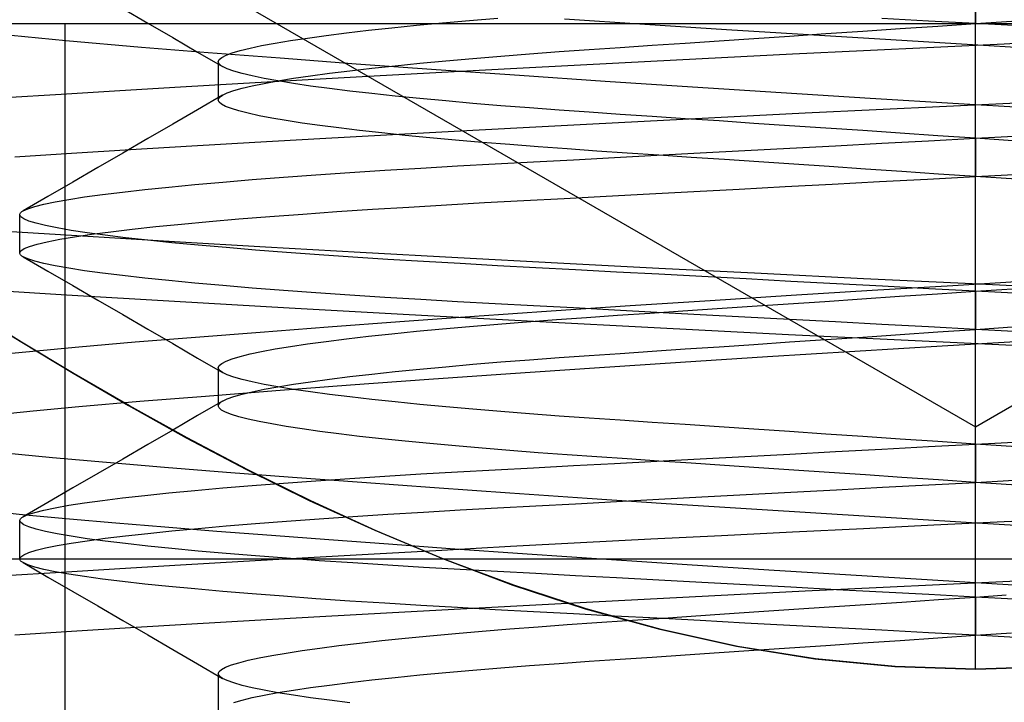
# Model space of a CAD drawing. Units: millimetres. Extents: x -24.2 to 24.1, y -23.3 to 26.4.
# Drawn here: x -7.8 to -5.2, y 4.2 to 6 of the extents above; entities that cross this region are included whole.
import ezdxf

# ---------------------------------------------------------------- set-up
doc = ezdxf.new("R2010")
doc.units = ezdxf.units.MM
doc.layers.add('MAIN-2', color=7, linetype='Continuous')

msp = doc.modelspace()

# ---------------------------------------------------------------- linework, layer by layer
at = {"layer": 'MAIN-2'}
for p, q in [((-5.2862, 4.6066), (-5.2862, 8.6066)), ((-5.2862, 4.6066), (-5.2862, 8.6066)), ((-5.2862, 4.3179), (-5.2862, 8.6066)), ((-5.2862, 4.3179), (-5.2862, 8.6066)), ((-7.2862, 6.1066), (-5.2862, 4.9519)), ((-5.2862, 4.9519), (-5.2862, 6.1066)), ((-5.2862, 4.9519), (-5.2862, 6.1066)), ((-5.2862, 4.9519), (-3.2862, 6.1066)), ((-5.2862, 6.0066), (-5.2862, 6.1066)), ((-5.2862, 6.1066), (-5.2862, 6.0066)), ((-7.5166, 6.0456), (-7.4513, 6.0077)), ((-8.5362, 6.0066), (-2.0362, 6.0066)), ((-7.6674, 2.3566), (-7.6674, 6.0066)), ((-7.6674, 2.3566), (-7.6674, 6.0066)), ((-7.6674, 2.3566), (-7.6674, 6.0066)), ((-7.6674, 2.3566), (-7.6674, 6.0066)), ((-7.6674, 3.3566), (-7.6674, 6.0066)), ((-7.6674, 2.3566), (-7.6674, 6.0066)), ((-7.4513, 6.0077), (-7.386, 5.9699)), ((-6.8127, 5.9955), (-6.748, 6.002)), ((-6.748, 6.002), (-6.6801, 6.0084)), ((-6.6801, 6.0084), (-6.6093, 6.0147)), ((-6.6093, 6.0147), (-6.5358, 6.0208)), ((-6.1507, 6.0045), (-6.3607, 6.0185)), ((-5.9374, 5.9906), (-6.1507, 6.0045)), ((-5.4086, 6.0132), (-5.5306, 6.0197)), ((-5.2862, 6.0066), (-5.4086, 6.0132)), ((-5.3848, 6), (-5.2862, 6.0066)), ((-5.2862, 6.0066), (-5.1635, 6.0149)), ((-5.075, 5.9954), (-5.2862, 6.0066)), ((-7.6657, 5.9613), (-7.847, 5.9789)), ((-7.0334, 5.9688), (-6.9844, 5.9755)), ((-6.9844, 5.9755), (-6.9311, 5.9822)), ((-6.9311, 5.9822), (-6.8738, 5.9889)), ((-6.8738, 5.9889), (-6.8127, 5.9955)), ((-5.7225, 5.9769), (-5.9374, 5.9906)), ((-5.7722, 5.9739), (-5.6771, 5.9803)), ((-5.5074, 5.9637), (-5.7225, 5.9769)), ((-5.6771, 5.9803), (-5.5807, 5.9868)), ((-5.5807, 5.9868), (-5.4831, 5.9934)), ((-5.4831, 5.9934), (-5.3848, 6)), ((-7.4678, 5.9444), (-7.6657, 5.9613)), ((-7.386, 5.9699), (-7.3207, 5.9319)), ((-7.1533, 5.949), (-7.118, 5.9555)), ((-7.118, 5.9555), (-7.078, 5.9622)), ((-7.078, 5.9622), (-7.0334, 5.9688)), ((-6.2156, 5.9441), (-6.132, 5.9497)), ((-6.132, 5.9497), (-6.0457, 5.9555)), ((-6.0457, 5.9555), (-5.9568, 5.9615)), ((-5.9568, 5.9615), (-5.8655, 5.9676)), ((-5.8655, 5.9676), (-5.7722, 5.9739)), ((-5.2936, 5.9508), (-5.5074, 5.9637)), ((-5.3946, 5.9452), (-5.2109, 5.954)), ((-5.0801, 5.938), (-5.2936, 5.9508)), ((-5.2109, 5.954), (-5.0264, 5.9628)), ((-7.2928, 5.9303), (-7.4678, 5.9444)), ((-7.3207, 5.9319), (-7.2554, 5.894)), ((-7.105, 5.9157), (-7.2928, 5.9303)), ((-7.2463, 5.9238), (-7.2303, 5.9299)), ((-7.2303, 5.9299), (-7.2094, 5.9361)), ((-7.2094, 5.9361), (-7.1837, 5.9425)), ((-7.1837, 5.9425), (-7.1533, 5.949)), ((-6.5276, 5.9215), (-6.4522, 5.9274)), ((-6.4522, 5.9274), (-6.375, 5.9331)), ((-6.375, 5.9331), (-6.2962, 5.9386)), ((-6.2962, 5.9386), (-6.2156, 5.9441)), ((-5.9504, 5.918), (-5.7648, 5.9273)), ((-5.7648, 5.9273), (-5.5793, 5.9364)), ((-5.5793, 5.9364), (-5.3946, 5.9452)), ((-7.2666, 5.9066), (-7.2644, 5.9122)), ((-7.2663, 5.9046), (-7.2666, 5.9066)), ((-7.2666, 5.9066), (-7.2666, 5.8066)), ((-7.2653, 5.9025), (-7.2663, 5.9046)), ((-7.2638, 5.9005), (-7.2653, 5.9025)), ((-7.2644, 5.9122), (-7.2577, 5.9179)), ((-7.2616, 5.8983), (-7.2638, 5.9005)), ((-7.2588, 5.8962), (-7.2616, 5.8983)), ((-7.2577, 5.9179), (-7.2463, 5.9238)), ((-6.9058, 5.9008), (-7.105, 5.9157)), ((-6.6966, 5.8856), (-6.9058, 5.9008)), ((-6.8038, 5.8964), (-6.7391, 5.9029)), ((-6.7391, 5.9029), (-6.6714, 5.9092)), ((-6.6714, 5.9092), (-6.6007, 5.9154)), ((-6.6007, 5.9154), (-6.5276, 5.9215)), ((-6.5019, 5.8894), (-6.3196, 5.899)), ((-6.3196, 5.899), (-6.1356, 5.9086)), ((-6.1356, 5.9086), (-5.9504, 5.918)), ((-7.2554, 5.894), (-7.2588, 5.8962)), ((-7.2431, 5.8881), (-7.2554, 5.894)), ((-7.2261, 5.8821), (-7.2431, 5.8881)), ((-7.2044, 5.8758), (-7.2261, 5.8821)), ((-7.1779, 5.8695), (-7.2044, 5.8758)), ((-7.0253, 5.87), (-6.9759, 5.8766)), ((-6.9759, 5.8766), (-6.9224, 5.8833)), ((-6.9224, 5.8833), (-6.8649, 5.8899)), ((-6.8649, 5.8899), (-6.8038, 5.8964)), ((-6.8587, 5.87), (-6.6818, 5.8797)), ((-6.479, 5.8704), (-6.6966, 5.8856)), ((-6.6818, 5.8797), (-6.5019, 5.8894)), ((-7.3654, 5.841), (-7.201, 5.8506)), ((-7.201, 5.8506), (-7.0319, 5.8602)), ((-7.1467, 5.863), (-7.1779, 5.8695)), ((-7.1779, 5.8438), (-7.1467, 5.8502)), ((-7.1108, 5.8565), (-7.1467, 5.863)), ((-7.1467, 5.8502), (-7.1108, 5.8568)), ((-7.1108, 5.8568), (-7.0703, 5.8634)), ((-7.0703, 5.8499), (-7.1108, 5.8565)), ((-7.0703, 5.8634), (-7.0253, 5.87)), ((-7.0253, 5.8433), (-7.0703, 5.8499)), ((-7.0319, 5.8602), (-6.8587, 5.87)), ((-6.2547, 5.8551), (-6.479, 5.8704)), ((-6.0258, 5.84), (-6.2547, 5.8551)), ((-7.8251, 5.8129), (-7.6778, 5.8221)), ((-7.6778, 5.8221), (-7.5244, 5.8315)), ((-7.5244, 5.8315), (-7.3654, 5.841)), ((-7.2554, 5.8193), (-7.2431, 5.8252)), ((-7.2431, 5.8252), (-7.2261, 5.8312)), ((-7.2261, 5.8312), (-7.2044, 5.8374)), ((-7.2044, 5.8374), (-7.1779, 5.8438)), ((-6.9759, 5.8366), (-7.0253, 5.8433)), ((-6.9224, 5.83), (-6.9759, 5.8366)), ((-6.8649, 5.8234), (-6.9224, 5.83)), ((-6.8038, 5.8169), (-6.8649, 5.8234)), ((-5.7942, 5.8252), (-6.0258, 5.84)), ((-5.5618, 5.8107), (-5.7942, 5.8252)), ((-7.2554, 5.8193), (-7.3207, 5.7813)), ((-7.2666, 5.8066), (-7.2663, 5.8087)), ((-7.2645, 5.8013), (-7.2666, 5.8066)), ((-7.2663, 5.8087), (-7.2653, 5.8107)), ((-7.2653, 5.8107), (-7.2638, 5.8128)), ((-7.2582, 5.7958), (-7.2645, 5.8013)), ((-7.2638, 5.8128), (-7.2616, 5.8149)), ((-7.2616, 5.8149), (-7.2588, 5.8171)), ((-7.2588, 5.8171), (-7.2554, 5.8193)), ((-7.2475, 5.79), (-7.2582, 5.7958)), ((-6.7391, 5.8104), (-6.8038, 5.8169)), ((-6.6714, 5.8041), (-6.7391, 5.8104)), ((-6.6007, 5.7979), (-6.6714, 5.8041)), ((-6.5276, 5.7918), (-6.6007, 5.7979)), ((-5.3305, 5.7968), (-5.5618, 5.8107)), ((-5.3614, 5.7906), (-5.1777, 5.7993)), ((-5.1, 5.783), (-5.3305, 5.7968)), ((-7.3207, 5.7813), (-7.386, 5.7434)), ((-7.2325, 5.7842), (-7.2475, 5.79)), ((-7.2129, 5.7781), (-7.2325, 5.7842)), ((-7.1888, 5.772), (-7.2129, 5.7781)), ((-7.1601, 5.7657), (-7.1888, 5.772)), ((-6.4522, 5.7859), (-6.5276, 5.7918)), ((-6.375, 5.7802), (-6.4522, 5.7859)), ((-6.2962, 5.7747), (-6.375, 5.7802)), ((-6.2156, 5.7692), (-6.2962, 5.7747)), ((-5.917, 5.7634), (-5.7313, 5.7727)), ((-5.7313, 5.7727), (-5.5459, 5.7817)), ((-5.5459, 5.7817), (-5.3614, 5.7906)), ((-7.127, 5.7594), (-7.1601, 5.7657)), ((-7.0894, 5.7529), (-7.127, 5.7594)), ((-7.0474, 5.7465), (-7.0894, 5.7529)), ((-7.0012, 5.74), (-7.0474, 5.7465)), ((-6.4692, 5.7349), (-6.2865, 5.7445)), ((-6.2865, 5.7445), (-6.1022, 5.754)), ((-6.132, 5.7636), (-6.2156, 5.7692)), ((-6.0457, 5.7578), (-6.132, 5.7636)), ((-6.1022, 5.754), (-5.917, 5.7634)), ((-5.9568, 5.7518), (-6.0457, 5.7578)), ((-5.8655, 5.7456), (-5.9568, 5.7518)), ((-5.7722, 5.7394), (-5.8655, 5.7456)), ((-7.386, 5.7434), (-7.4513, 5.7056)), ((-6.951, 5.7335), (-7.0012, 5.74)), ((-6.8969, 5.727), (-6.951, 5.7335)), ((-6.8391, 5.7206), (-6.8969, 5.727)), ((-6.7778, 5.7142), (-6.8391, 5.7206)), ((-6.827, 5.7155), (-6.6495, 5.7252)), ((-6.6495, 5.7252), (-6.4692, 5.7349)), ((-5.6771, 5.733), (-5.7722, 5.7394)), ((-5.5807, 5.7265), (-5.6771, 5.733)), ((-5.4831, 5.7199), (-5.5807, 5.7265)), ((-5.3848, 5.7133), (-5.4831, 5.7199)), ((-7.4513, 5.7056), (-7.5166, 5.6677)), ((-7.3361, 5.6864), (-7.1708, 5.6961)), ((-7.1708, 5.6961), (-7.001, 5.7057)), ((-7.001, 5.7057), (-6.827, 5.7155)), ((-6.7134, 5.708), (-6.7778, 5.7142)), ((-6.6461, 5.7018), (-6.7134, 5.708)), ((-6.5762, 5.6958), (-6.6461, 5.7018)), ((-6.5039, 5.6899), (-6.5762, 5.6958)), ((-5.6518, 5.6871), (-5.5306, 5.6936)), ((-5.5306, 5.6936), (-5.4086, 5.7001)), ((-5.4086, 5.7001), (-5.2862, 5.7066)), ((-5.2862, 5.7066), (-5.3848, 5.7133)), ((-5.2862, 5.7066), (-5.1313, 5.7149)), ((-5.1189, 5.6954), (-5.2862, 5.7066)), ((-5.2862, 5.6066), (-5.2862, 5.7066)), ((-5.2862, 5.7066), (-5.2862, 5.6066)), ((-7.799, 5.6583), (-7.6506, 5.6675)), ((-7.6506, 5.6675), (-7.4961, 5.6769)), ((-7.5166, 5.6677), (-7.5818, 5.6299)), ((-7.4961, 5.6769), (-7.3361, 5.6864)), ((-6.4297, 5.6842), (-6.5039, 5.6899)), ((-6.3537, 5.6787), (-6.4297, 5.6842)), ((-6.2764, 5.6733), (-6.3537, 5.6787)), ((-6.1969, 5.668), (-6.2764, 5.6733)), ((-6.1147, 5.6624), (-6.1969, 5.668)), ((-6.1193, 5.6622), (-6.0058, 5.6683)), ((-6.0058, 5.6683), (-5.8897, 5.6745)), ((-5.8897, 5.6745), (-5.7716, 5.6808)), ((-5.7716, 5.6808), (-5.6518, 5.6871)), ((-6.5426, 5.6396), (-6.442, 5.645)), ((-6.442, 5.645), (-6.3377, 5.6506)), ((-6.3377, 5.6506), (-6.2301, 5.6563)), ((-6.2301, 5.6563), (-6.1193, 5.6622)), ((-6.0298, 5.6567), (-6.1147, 5.6624)), ((-5.9425, 5.6508), (-6.0298, 5.6567)), ((-5.853, 5.6448), (-5.9425, 5.6508)), ((-5.7615, 5.6386), (-5.853, 5.6448)), ((-7.5818, 5.6299), (-7.6471, 5.5921)), ((-7.0112, 5.6109), (-6.9227, 5.617)), ((-6.9227, 5.617), (-6.8312, 5.6229)), ((-6.8312, 5.6229), (-6.7371, 5.6287)), ((-6.7371, 5.6287), (-6.6408, 5.6342)), ((-6.6408, 5.6342), (-6.5426, 5.6396)), ((-5.6685, 5.6324), (-5.7615, 5.6386)), ((-5.5741, 5.626), (-5.6685, 5.6324)), ((-5.4787, 5.6196), (-5.5741, 5.626)), ((-5.3826, 5.6131), (-5.4787, 5.6196)), ((-7.6471, 5.5921), (-7.7123, 5.5543)), ((-7.3279, 5.5855), (-7.255, 5.592)), ((-7.255, 5.592), (-7.1777, 5.5984)), ((-7.1777, 5.5984), (-7.0963, 5.6047)), ((-7.0963, 5.6047), (-7.0112, 5.6109)), ((-5.6609, 5.5867), (-5.5367, 5.5933)), ((-5.5367, 5.5933), (-5.4117, 5.5999)), ((-5.4117, 5.5999), (-5.2862, 5.6066)), ((-5.2862, 5.6066), (-5.3826, 5.6131)), ((-5.2862, 5.6066), (-5.1471, 5.6141)), ((-5.1453, 5.5972), (-5.2862, 5.6066)), ((-7.5696, 5.5594), (-7.5171, 5.5659)), ((-7.5171, 5.5659), (-7.4592, 5.5725)), ((-7.4592, 5.5725), (-7.396, 5.579)), ((-7.396, 5.579), (-7.3279, 5.5855)), ((-6.139, 5.5612), (-6.023, 5.5673)), ((-6.023, 5.5673), (-5.9044, 5.5737)), ((-5.9044, 5.5737), (-5.7836, 5.5801)), ((-5.7836, 5.5801), (-5.6609, 5.5867)), ((-7.7123, 5.5543), (-7.7775, 5.5165)), ((-7.723, 5.5341), (-7.6933, 5.5403)), ((-7.6933, 5.5403), (-7.6578, 5.5466)), ((-7.6578, 5.5466), (-7.6166, 5.553)), ((-7.6166, 5.553), (-7.5696, 5.5594)), ((-6.67, 5.5326), (-6.5699, 5.5382)), ((-6.5699, 5.5382), (-6.4676, 5.5436)), ((-6.4676, 5.5436), (-6.3616, 5.5493)), ((-6.3616, 5.5493), (-6.252, 5.5551)), ((-6.252, 5.5551), (-6.139, 5.5612)), ((-7.784, 5.5115), (-7.7823, 5.5131)), ((-7.7823, 5.5131), (-7.7802, 5.5148)), ((-7.7802, 5.5148), (-7.7775, 5.5165)), ((-7.7775, 5.5165), (-7.765, 5.5222)), ((-7.765, 5.5222), (-7.7468, 5.5281)), ((-7.7468, 5.5281), (-7.723, 5.5341)), ((-7.0459, 5.5084), (-6.9564, 5.5147)), ((-6.9564, 5.5147), (-6.8637, 5.5208)), ((-6.8637, 5.5208), (-6.7681, 5.5268)), ((-6.7681, 5.5268), (-6.67, 5.5326)), ((-7.7862, 5.5066), (-7.7859, 5.5082)), ((-7.7836, 5.5013), (-7.7862, 5.5066)), ((-7.7862, 5.4066), (-7.7862, 5.5066)), ((-7.7859, 5.5082), (-7.7852, 5.5099)), ((-7.7852, 5.5099), (-7.784, 5.5115)), ((-7.7756, 5.4958), (-7.7836, 5.5013)), ((-7.7622, 5.49), (-7.7756, 5.4958)), ((-7.7431, 5.4842), (-7.7622, 5.49)), ((-7.3627, 5.4822), (-7.2904, 5.4889)), ((-7.2904, 5.4889), (-7.2132, 5.4955)), ((-7.2132, 5.4955), (-7.1316, 5.502)), ((-7.1316, 5.502), (-7.0459, 5.5084)), ((-7.6078, 5.4494), (-7.8224, 5.4627)), ((-7.7184, 5.4781), (-7.7431, 5.4842)), ((-7.688, 5.472), (-7.7184, 5.4781)), ((-7.6518, 5.4657), (-7.688, 5.472)), ((-7.61, 5.4594), (-7.6518, 5.4657)), ((-7.5986, 5.4555), (-7.5481, 5.4622)), ((-7.5481, 5.4622), (-7.4919, 5.4688)), ((-7.4919, 5.4688), (-7.43, 5.4755)), ((-7.43, 5.4755), (-7.3627, 5.4822)), ((-7.7404, 5.4299), (-7.714, 5.4361)), ((-7.714, 5.4361), (-7.6816, 5.4425)), ((-7.6816, 5.4425), (-7.6431, 5.449)), ((-7.6431, 5.449), (-7.5986, 5.4555)), ((-7.5625, 5.4529), (-7.61, 5.4594)), ((-7.3809, 5.4357), (-7.6078, 5.4494)), ((-7.5095, 5.4465), (-7.5625, 5.4529)), ((-7.4512, 5.44), (-7.5095, 5.4465)), ((-7.3878, 5.4335), (-7.4512, 5.44)), ((-7.1429, 5.4219), (-7.3809, 5.4357)), ((-7.7862, 5.4066), (-7.7834, 5.4122)), ((-7.7834, 5.4122), (-7.7749, 5.4179)), ((-7.7749, 5.4179), (-7.7606, 5.4238)), ((-7.7606, 5.4238), (-7.7404, 5.4299)), ((-7.3195, 5.427), (-7.3878, 5.4335)), ((-7.2465, 5.4206), (-7.3195, 5.427)), ((-7.1692, 5.4142), (-7.2465, 5.4206)), ((-7.0879, 5.408), (-7.1692, 5.4142)), ((-6.8955, 5.4079), (-7.1429, 5.4219)), ((-7.7859, 5.405), (-7.7862, 5.4066)), ((-7.7852, 5.4034), (-7.7859, 5.405)), ((-7.784, 5.4018), (-7.7852, 5.4034)), ((-7.7823, 5.4001), (-7.784, 5.4018)), ((-7.7802, 5.3985), (-7.7823, 5.4001)), ((-7.7775, 5.3968), (-7.7802, 5.3985)), ((-7.765, 5.3911), (-7.7775, 5.3968)), ((-7.7775, 5.3968), (-7.7123, 5.359)), ((-7.7468, 5.3852), (-7.765, 5.3911)), ((-7.723, 5.3792), (-7.7468, 5.3852)), ((-7.0029, 5.4018), (-7.0879, 5.408)), ((-6.9147, 5.3958), (-7.0029, 5.4018)), ((-6.8235, 5.3899), (-6.9147, 5.3958)), ((-6.6404, 5.3939), (-6.8955, 5.4079)), ((-6.7297, 5.3842), (-6.8235, 5.3899)), ((-6.6338, 5.3787), (-6.7297, 5.3842)), ((-6.3792, 5.3799), (-6.6404, 5.3939)), ((-7.6933, 5.373), (-7.723, 5.3792)), ((-7.7123, 5.359), (-7.6471, 5.3212)), ((-7.6578, 5.3667), (-7.6933, 5.373)), ((-7.6166, 5.3603), (-7.6578, 5.3667)), ((-7.5696, 5.3539), (-7.6166, 5.3603)), ((-6.5362, 5.3733), (-6.6338, 5.3787)), ((-6.4359, 5.368), (-6.5362, 5.3733)), ((-6.3321, 5.3624), (-6.4359, 5.368)), ((-6.114, 5.3661), (-6.3792, 5.3799)), ((-6.2249, 5.3567), (-6.3321, 5.3624)), ((-5.8467, 5.3526), (-6.114, 5.3661)), ((-7.5171, 5.3474), (-7.5696, 5.3539)), ((-7.4592, 5.3408), (-7.5171, 5.3474)), ((-7.396, 5.3343), (-7.4592, 5.3408)), ((-7.3279, 5.3278), (-7.396, 5.3343)), ((-6.1147, 5.3508), (-6.2249, 5.3567)), ((-6.0017, 5.3448), (-6.1147, 5.3508)), ((-5.8862, 5.3386), (-6.0017, 5.3448)), ((-5.7688, 5.3324), (-5.8862, 5.3386)), ((-5.579, 5.3394), (-5.8467, 5.3526)), ((-5.6496, 5.326), (-5.7688, 5.3324)), ((-5.3129, 5.3267), (-5.579, 5.3394)), ((-5.3453, 5.3219), (-5.1353, 5.3344)), ((-7.6641, 5.2966), (-7.9268, 5.3131)), ((-7.6471, 5.3212), (-7.5818, 5.2834)), ((-7.255, 5.3213), (-7.3279, 5.3278)), ((-7.1777, 5.3149), (-7.255, 5.3213)), ((-7.0963, 5.3086), (-7.1777, 5.3149)), ((-7.0112, 5.3024), (-7.0963, 5.3086)), ((-5.7683, 5.296), (-5.5563, 5.3091)), ((-5.5292, 5.3196), (-5.6496, 5.326)), ((-5.5563, 5.3091), (-5.3453, 5.3219)), ((-5.4079, 5.3131), (-5.5292, 5.3196)), ((-5.2862, 5.3066), (-5.4079, 5.3131)), ((-5.3856, 5.2999), (-5.2862, 5.3066)), ((-5.0473, 5.314), (-5.3129, 5.3267)), ((-5.2862, 5.3066), (-5.176, 5.3141)), ((-5.1055, 5.297), (-5.2862, 5.3066)), ((-5.2862, 5.2066), (-5.2862, 5.3066)), ((-5.2862, 5.3066), (-5.2862, 5.2066)), ((-7.3815, 5.2795), (-7.6641, 5.2966)), ((-7.5818, 5.2834), (-7.5166, 5.2456)), ((-6.9227, 5.2963), (-7.0112, 5.3024)), ((-6.8312, 5.2904), (-6.9227, 5.2963)), ((-6.7371, 5.2846), (-6.8312, 5.2904)), ((-6.6408, 5.279), (-6.7371, 5.2846)), ((-6.1893, 5.2688), (-5.9798, 5.2825)), ((-5.9798, 5.2825), (-5.7683, 5.296)), ((-5.7759, 5.2737), (-5.6802, 5.2801)), ((-5.6802, 5.2801), (-5.583, 5.2867)), ((-5.583, 5.2867), (-5.4847, 5.2933)), ((-5.4847, 5.2933), (-5.3856, 5.2999)), ((-7.9161, 5.2574), (-7.7849, 5.1756)), ((-7.7815, 5.1735), (-7.9128, 5.2554)), ((-7.0815, 5.2621), (-7.3815, 5.2795)), ((-6.7674, 5.2445), (-7.0815, 5.2621)), ((-6.5426, 5.2737), (-6.6408, 5.279)), ((-6.5967, 5.241), (-6.3955, 5.2549)), ((-6.442, 5.2683), (-6.5426, 5.2737)), ((-6.3377, 5.2627), (-6.442, 5.2683)), ((-6.3955, 5.2549), (-6.1893, 5.2688)), ((-6.2301, 5.257), (-6.3377, 5.2627)), ((-6.1193, 5.2511), (-6.2301, 5.257)), ((-6.1381, 5.2493), (-6.0512, 5.2551)), ((-6.0512, 5.2551), (-5.9618, 5.2612)), ((-5.9618, 5.2612), (-5.8699, 5.2673)), ((-5.8699, 5.2673), (-5.7759, 5.2737)), ((-7.5166, 5.2456), (-7.4513, 5.2077)), ((-6.7916, 5.2271), (-6.5967, 5.241)), ((-6.4424, 5.227), (-6.7674, 5.2445)), ((-6.4601, 5.2268), (-6.3824, 5.2326)), ((-6.3824, 5.2326), (-6.3031, 5.2382)), ((-6.3031, 5.2382), (-6.2221, 5.2436)), ((-6.2221, 5.2436), (-6.1381, 5.2493)), ((-6.0058, 5.245), (-6.1193, 5.2511)), ((-5.8897, 5.2388), (-6.0058, 5.245)), ((-5.7716, 5.2325), (-5.8897, 5.2388)), ((-5.6518, 5.2261), (-5.7716, 5.2325)), ((-7.4513, 5.2077), (-7.386, 5.1699)), ((-7.1575, 5.1998), (-6.9789, 5.2133)), ((-6.9789, 5.2133), (-6.7916, 5.2271)), ((-6.748, 5.202), (-6.6801, 5.2084)), ((-6.6801, 5.2084), (-6.6093, 5.2147)), ((-6.6093, 5.2147), (-6.5358, 5.2208)), ((-6.5358, 5.2208), (-6.4601, 5.2268)), ((-6.1103, 5.2097), (-6.4424, 5.227)), ((-5.7749, 5.1928), (-6.1103, 5.2097)), ((-5.5306, 5.2197), (-5.6518, 5.2261)), ((-5.4086, 5.2132), (-5.5306, 5.2197)), ((-5.2862, 5.2066), (-5.4086, 5.2132)), ((-5.3848, 5.2), (-5.2862, 5.2066)), ((-5.2862, 5.2066), (-5.1778, 5.2139)), ((-5.075, 5.1954), (-5.2862, 5.2066)), ((-7.4841, 5.1738), (-7.3261, 5.1866)), ((-7.3261, 5.1866), (-7.1575, 5.1998)), ((-6.9844, 5.1755), (-6.9311, 5.1822)), ((-6.9311, 5.1822), (-6.8738, 5.1889)), ((-6.8738, 5.1889), (-6.8127, 5.1955)), ((-6.8127, 5.1955), (-6.748, 5.202)), ((-5.5722, 5.1828), (-5.7749, 5.1928)), ((-5.7722, 5.1739), (-5.6771, 5.1803)), ((-5.6771, 5.1803), (-5.5807, 5.1868)), ((-5.5807, 5.1868), (-5.4831, 5.1934)), ((-5.3705, 5.1731), (-5.5722, 5.1828)), ((-5.4831, 5.1934), (-5.3848, 5.2)), ((-5.3735, 5.1639), (-5.147, 5.1775)), ((-7.7849, 5.1756), (-7.6464, 5.0919)), ((-7.6438, 5.0904), (-7.7815, 5.1735)), ((-7.7701, 5.1484), (-7.6313, 5.1613)), ((-7.6313, 5.1613), (-7.4841, 5.1738)), ((-7.386, 5.1699), (-7.3207, 5.1319)), ((-7.1533, 5.149), (-7.118, 5.1555)), ((-7.118, 5.1555), (-7.078, 5.1622)), ((-7.078, 5.1622), (-7.0334, 5.1688)), ((-7.0334, 5.1688), (-6.9844, 5.1755)), ((-6.132, 5.1497), (-6.0457, 5.1555)), ((-6.0457, 5.1555), (-5.9568, 5.1615)), ((-5.9568, 5.1615), (-5.8655, 5.1676)), ((-5.8655, 5.1676), (-5.7722, 5.1739)), ((-5.6014, 5.1501), (-5.3735, 5.1639)), ((-5.1698, 5.1636), (-5.3705, 5.1731)), ((-7.899, 5.1351), (-7.7701, 5.1484)), ((-7.3207, 5.1319), (-7.2554, 5.094)), ((-7.2463, 5.1238), (-7.2303, 5.1299)), ((-7.2303, 5.1299), (-7.2094, 5.1361)), ((-7.2094, 5.1361), (-7.1837, 5.1425)), ((-7.1837, 5.1425), (-7.1533, 5.149)), ((-6.5276, 5.1215), (-6.4522, 5.1274)), ((-6.4522, 5.1274), (-6.375, 5.1331)), ((-6.375, 5.1331), (-6.2962, 5.1386)), ((-6.2962, 5.1386), (-6.2156, 5.1441)), ((-6.2156, 5.1441), (-6.132, 5.1497)), ((-6.0577, 5.1212), (-5.83, 5.1358)), ((-5.83, 5.1358), (-5.6014, 5.1501)), ((-7.2666, 5.1066), (-7.2644, 5.1122)), ((-7.2663, 5.1046), (-7.2666, 5.1066)), ((-7.2666, 5.1066), (-7.2666, 5.0066)), ((-7.2653, 5.1025), (-7.2663, 5.1046)), ((-7.2638, 5.1005), (-7.2653, 5.1025)), ((-7.2644, 5.1122), (-7.2577, 5.1179)), ((-7.2616, 5.0983), (-7.2638, 5.1005)), ((-7.2577, 5.1179), (-7.2463, 5.1238)), ((-6.8038, 5.0964), (-6.7391, 5.1029)), ((-6.7391, 5.1029), (-6.6714, 5.1092)), ((-6.6714, 5.1092), (-6.6007, 5.1154)), ((-6.6007, 5.1154), (-6.5276, 5.1215)), ((-6.5024, 5.0913), (-6.2824, 5.1063)), ((-6.2824, 5.1063), (-6.0577, 5.1212)), ((-7.6464, 5.0919), (-7.5016, 5.0076)), ((-7.4993, 5.0066), (-7.6438, 5.0904)), ((-7.2588, 5.0962), (-7.2616, 5.0983)), ((-7.2554, 5.094), (-7.2588, 5.0962)), ((-7.2431, 5.0881), (-7.2554, 5.094)), ((-7.2261, 5.0821), (-7.2431, 5.0881)), ((-7.2044, 5.0758), (-7.2261, 5.0821)), ((-7.1779, 5.0695), (-7.2044, 5.0758)), ((-7.0253, 5.07), (-6.9759, 5.0766)), ((-6.9759, 5.0766), (-6.9224, 5.0833)), ((-6.9224, 5.0833), (-6.8649, 5.0899)), ((-6.9209, 5.0614), (-6.7158, 5.0763)), ((-6.8649, 5.0899), (-6.8038, 5.0964)), ((-6.7158, 5.0763), (-6.5024, 5.0913)), ((-7.1467, 5.063), (-7.1779, 5.0695)), ((-7.1779, 5.0438), (-7.1467, 5.0502)), ((-7.1108, 5.0565), (-7.1467, 5.063)), ((-7.1467, 5.0502), (-7.1108, 5.0568)), ((-7.1162, 5.0467), (-6.9209, 5.0614)), ((-7.1108, 5.0568), (-7.0703, 5.0634)), ((-7.0703, 5.0499), (-7.1108, 5.0565)), ((-7.0703, 5.0634), (-7.0253, 5.07)), ((-7.0253, 5.0433), (-7.0703, 5.0499)), ((-7.4721, 5.0186), (-7.3003, 5.0324)), ((-7.3003, 5.0324), (-7.1162, 5.0467)), ((-7.2554, 5.0193), (-7.2431, 5.0252)), ((-7.2431, 5.0252), (-7.2261, 5.0312)), ((-7.2261, 5.0312), (-7.2044, 5.0374)), ((-7.2044, 5.0374), (-7.1779, 5.0438)), ((-6.9759, 5.0366), (-7.0253, 5.0433)), ((-6.9224, 5.03), (-6.9759, 5.0366)), ((-6.8649, 5.0234), (-6.9224, 5.03)), ((-6.8038, 5.0169), (-6.8649, 5.0234)), ((-7.7506, 4.994), (-7.6313, 5.0051)), ((-7.6313, 5.0051), (-7.4721, 5.0186)), ((-7.5016, 5.0076), (-7.3504, 4.9235)), ((-7.3478, 4.9227), (-7.4993, 5.0066)), ((-7.2554, 5.0193), (-7.3207, 4.9813)), ((-7.2666, 5.0066), (-7.2663, 5.0087)), ((-7.2645, 5.0013), (-7.2666, 5.0066)), ((-7.2663, 5.0087), (-7.2653, 5.0107)), ((-7.2653, 5.0107), (-7.2638, 5.0128)), ((-7.2582, 4.9958), (-7.2645, 5.0013)), ((-7.2638, 5.0128), (-7.2616, 5.0149)), ((-7.2616, 5.0149), (-7.2588, 5.0171)), ((-7.2588, 5.0171), (-7.2554, 5.0193)), ((-6.7391, 5.0104), (-6.8038, 5.0169)), ((-6.6714, 5.0041), (-6.7391, 5.0104)), ((-6.6007, 4.9979), (-6.6714, 5.0041)), ((-6.5276, 4.9918), (-6.6007, 4.9979)), ((-7.8628, 4.9827), (-7.7506, 4.994)), ((-7.3207, 4.9813), (-7.386, 4.9434)), ((-7.2475, 4.99), (-7.2582, 4.9958)), ((-7.2325, 4.9842), (-7.2475, 4.99)), ((-7.2129, 4.9781), (-7.2325, 4.9842)), ((-7.1888, 4.972), (-7.2129, 4.9781)), ((-7.1601, 4.9657), (-7.1888, 4.972)), ((-6.4522, 4.9859), (-6.5276, 4.9918)), ((-6.375, 4.9802), (-6.4522, 4.9859)), ((-6.2962, 4.9747), (-6.375, 4.9802)), ((-6.2156, 4.9692), (-6.2962, 4.9747)), ((-7.127, 4.9594), (-7.1601, 4.9657)), ((-7.0894, 4.9529), (-7.127, 4.9594)), ((-7.0474, 4.9465), (-7.0894, 4.9529)), ((-7.0012, 4.94), (-7.0474, 4.9465)), ((-6.132, 4.9636), (-6.2156, 4.9692)), ((-6.0457, 4.9578), (-6.132, 4.9636)), ((-5.9568, 4.9518), (-6.0457, 4.9578)), ((-5.8655, 4.9456), (-5.9568, 4.9518)), ((-5.7722, 4.9394), (-5.8655, 4.9456)), ((-7.386, 4.9434), (-7.4513, 4.9056)), ((-7.3504, 4.9235), (-7.1928, 4.8406)), ((-7.1891, 4.8394), (-7.3478, 4.9227)), ((-6.951, 4.9335), (-7.0012, 4.94)), ((-6.8969, 4.927), (-6.951, 4.9335)), ((-6.8391, 4.9206), (-6.8969, 4.927)), ((-6.7778, 4.9142), (-6.8391, 4.9206)), ((-5.6771, 4.933), (-5.7722, 4.9394)), ((-5.5807, 4.9265), (-5.6771, 4.933)), ((-5.4831, 4.9199), (-5.5807, 4.9265)), ((-5.3848, 4.9133), (-5.4831, 4.9199)), ((-7.4513, 4.9056), (-7.5166, 4.8677)), ((-6.7134, 4.908), (-6.7778, 4.9142)), ((-6.6461, 4.9018), (-6.7134, 4.908)), ((-6.5762, 4.8958), (-6.6461, 4.9018)), ((-6.5039, 4.8899), (-6.5762, 4.8958)), ((-5.5306, 4.8936), (-5.4086, 4.9001)), ((-5.4086, 4.9001), (-5.2862, 4.9066)), ((-5.2862, 4.9066), (-5.3848, 4.9133)), ((-5.2862, 4.9066), (-5.1493, 4.9139)), ((-5.1189, 4.8954), (-5.2862, 4.9066)), ((-5.2862, 4.8066), (-5.2862, 4.9066)), ((-5.2862, 4.9066), (-5.2862, 4.8066)), ((-7.7006, 4.8708), (-7.8335, 4.8838)), ((-7.5587, 4.8582), (-7.7006, 4.8708)), ((-6.4297, 4.8842), (-6.5039, 4.8899)), ((-6.3537, 4.8787), (-6.4297, 4.8842)), ((-6.2764, 4.8733), (-6.3537, 4.8787)), ((-6.1969, 4.868), (-6.2764, 4.8733)), ((-6.1147, 4.8624), (-6.1969, 4.868)), ((-6.1193, 4.8622), (-6.0058, 4.8683)), ((-6.0058, 4.8683), (-5.8897, 4.8745)), ((-5.8897, 4.8745), (-5.7716, 4.8808)), ((-5.7716, 4.8808), (-5.6518, 4.8871)), ((-5.6518, 4.8871), (-5.5306, 4.8936)), ((-7.5166, 4.8677), (-7.5818, 4.8299)), ((-7.4073, 4.8457), (-7.5587, 4.8582)), ((-7.2451, 4.8328), (-7.4073, 4.8457)), ((-6.5426, 4.8396), (-6.442, 4.845)), ((-6.442, 4.845), (-6.3377, 4.8506)), ((-6.3377, 4.8506), (-6.2301, 4.8563)), ((-6.2301, 4.8563), (-6.1193, 4.8622)), ((-6.0298, 4.8567), (-6.1147, 4.8624)), ((-5.9425, 4.8508), (-6.0298, 4.8567)), ((-5.853, 4.8448), (-5.9425, 4.8508)), ((-5.7615, 4.8386), (-5.853, 4.8448)), ((-7.5818, 4.8299), (-7.6471, 4.7921)), ((-7.0726, 4.8195), (-7.2451, 4.8328)), ((-7.1928, 4.8406), (-7.0286, 4.7596)), ((-7.0242, 4.7581), (-7.1891, 4.8394)), ((-6.8909, 4.8059), (-7.0726, 4.8195)), ((-7.0112, 4.8109), (-6.9227, 4.817)), ((-6.9227, 4.817), (-6.8312, 4.8229)), ((-6.8312, 4.8229), (-6.7371, 4.8287)), ((-6.7371, 4.8287), (-6.6408, 4.8342)), ((-6.6408, 4.8342), (-6.5426, 4.8396)), ((-5.6685, 4.8324), (-5.7615, 4.8386)), ((-5.5741, 4.826), (-5.6685, 4.8324)), ((-5.4787, 4.8196), (-5.5741, 4.826)), ((-5.3826, 4.8131), (-5.4787, 4.8196)), ((-7.6471, 4.7921), (-7.7123, 4.7543)), ((-7.3279, 4.7855), (-7.255, 4.792)), ((-7.255, 4.792), (-7.1777, 4.7984)), ((-7.1777, 4.7984), (-7.0963, 4.8047)), ((-7.0963, 4.8047), (-7.0112, 4.8109)), ((-6.7011, 4.7922), (-6.8909, 4.8059)), ((-6.5043, 4.7784), (-6.7011, 4.7922)), ((-5.6496, 4.7873), (-5.5292, 4.7937)), ((-5.5292, 4.7937), (-5.4079, 4.8001)), ((-5.4079, 4.8001), (-5.2862, 4.8066)), ((-5.2862, 4.8066), (-5.3826, 4.8131)), ((-5.2862, 4.8066), (-5.1847, 4.8121)), ((-5.1453, 4.7972), (-5.2862, 4.8066)), ((-7.5696, 4.7594), (-7.5171, 4.7659)), ((-7.5171, 4.7659), (-7.4592, 4.7725)), ((-7.4592, 4.7725), (-7.396, 4.779)), ((-7.396, 4.779), (-7.3279, 4.7855)), ((-6.302, 4.7646), (-6.5043, 4.7784)), ((-6.1147, 4.7625), (-6.0017, 4.7685)), ((-6.0017, 4.7685), (-5.8862, 4.7746)), ((-5.8862, 4.7746), (-5.7688, 4.7809)), ((-5.7688, 4.7809), (-5.6496, 4.7873)), ((-7.7123, 4.7543), (-7.7775, 4.7165)), ((-7.723, 4.7341), (-7.6933, 4.7403)), ((-7.6933, 4.7403), (-7.6578, 4.7466)), ((-7.6578, 4.7466), (-7.6166, 4.753)), ((-7.6166, 4.753), (-7.5696, 4.7594)), ((-7.0286, 4.7596), (-6.8576, 4.6816)), ((-6.8535, 4.68), (-7.0242, 4.7581)), ((-6.6338, 4.7346), (-6.5362, 4.74)), ((-6.5362, 4.74), (-6.4359, 4.7453)), ((-6.4359, 4.7453), (-6.3321, 4.7509)), ((-6.3321, 4.7509), (-6.2249, 4.7566)), ((-6.0955, 4.7508), (-6.302, 4.7646)), ((-6.2249, 4.7566), (-6.1147, 4.7625)), ((-5.8862, 4.7373), (-6.0955, 4.7508)), ((-7.7706, 4.7212), (-7.8787, 4.7323)), ((-7.7823, 4.7131), (-7.7802, 4.7148)), ((-7.7802, 4.7148), (-7.7775, 4.7165)), ((-7.7775, 4.7165), (-7.765, 4.7222)), ((-7.6557, 4.7104), (-7.7706, 4.7212)), ((-7.765, 4.7222), (-7.7468, 4.7281)), ((-7.7468, 4.7281), (-7.723, 4.7341)), ((-7.0029, 4.7115), (-6.9147, 4.7175)), ((-6.9147, 4.7175), (-6.8235, 4.7234)), ((-6.8235, 4.7234), (-6.7297, 4.7291)), ((-6.7297, 4.7291), (-6.6338, 4.7346)), ((-5.6757, 4.724), (-5.8862, 4.7373)), ((-5.4783, 4.7119), (-5.6757, 4.724)), ((-7.7862, 4.7066), (-7.7859, 4.7082)), ((-7.7836, 4.7013), (-7.7862, 4.7066)), ((-7.7862, 4.6066), (-7.7862, 4.7066)), ((-7.7859, 4.7082), (-7.7852, 4.7099)), ((-7.7852, 4.7099), (-7.784, 4.7115)), ((-7.784, 4.7115), (-7.7823, 4.7131)), ((-7.7756, 4.6958), (-7.7836, 4.7013)), ((-7.7622, 4.69), (-7.7756, 4.6958)), ((-7.7431, 4.6842), (-7.7622, 4.69)), ((-7.5346, 4.6999), (-7.6557, 4.7104)), ((-7.4065, 4.6894), (-7.5346, 4.6999)), ((-7.2707, 4.6785), (-7.4065, 4.6894)), ((-7.3195, 4.6863), (-7.2465, 4.6927)), ((-7.2465, 4.6927), (-7.1692, 4.699)), ((-7.1692, 4.699), (-7.0879, 4.7053)), ((-7.0879, 4.7053), (-7.0029, 4.7115)), ((-5.5793, 4.6864), (-5.3946, 4.6952)), ((-5.2823, 4.7002), (-5.4783, 4.7119)), ((-5.3946, 4.6952), (-5.2109, 4.704)), ((-5.0862, 4.6884), (-5.2823, 4.7002)), ((-5.2109, 4.704), (-5.0264, 4.7128)), ((-7.7184, 4.6781), (-7.7431, 4.6842)), ((-7.688, 4.672), (-7.7184, 4.6781)), ((-7.6518, 4.6657), (-7.688, 4.672)), ((-7.61, 4.6594), (-7.6518, 4.6657)), ((-7.5625, 4.6603), (-7.5095, 4.6668)), ((-7.5095, 4.6668), (-7.4512, 4.6733)), ((-7.4512, 4.6733), (-7.3878, 4.6798)), ((-7.3878, 4.6798), (-7.3195, 4.6863)), ((-7.1276, 4.6674), (-7.2707, 4.6785)), ((-6.9777, 4.6561), (-7.1276, 4.6674)), ((-6.8576, 4.6816), (-6.6798, 4.6073)), ((-6.677, 4.6062), (-6.8535, 4.68)), ((-6.1356, 4.6586), (-5.9504, 4.668)), ((-5.9504, 4.668), (-5.7648, 4.6773)), ((-5.7648, 4.6773), (-5.5793, 4.6864)), ((-7.7184, 4.6351), (-7.688, 4.6413)), ((-7.688, 4.6413), (-7.6518, 4.6476)), ((-7.6518, 4.6476), (-7.61, 4.6539)), ((-7.61, 4.6539), (-7.5625, 4.6603)), ((-7.5625, 4.6529), (-7.61, 4.6594)), ((-7.5095, 4.6465), (-7.5625, 4.6529)), ((-7.4512, 4.64), (-7.5095, 4.6465)), ((-7.3878, 4.6335), (-7.4512, 4.64)), ((-6.8217, 4.6446), (-6.9777, 4.6561)), ((-6.6603, 4.6331), (-6.8217, 4.6446)), ((-6.6818, 4.6297), (-6.5019, 4.6394)), ((-6.5019, 4.6394), (-6.3196, 4.649)), ((-6.3196, 4.649), (-6.1356, 4.6586)), ((-7.7862, 4.6066), (-7.7836, 4.612)), ((-7.7836, 4.612), (-7.7756, 4.6175)), ((-7.7756, 4.6175), (-7.7622, 4.6232)), ((-7.7622, 4.6232), (-7.7431, 4.6291)), ((-7.7431, 4.6291), (-7.7184, 4.6351)), ((-7.3195, 4.627), (-7.3878, 4.6335)), ((-7.2465, 4.6206), (-7.3195, 4.627)), ((-7.1692, 4.6142), (-7.2465, 4.6206)), ((-7.0879, 4.608), (-7.1692, 4.6142)), ((-7.0319, 4.6102), (-6.8587, 4.62)), ((-6.8587, 4.62), (-6.6818, 4.6297)), ((-6.4586, 4.619), (-6.6603, 4.6331)), ((-6.2515, 4.6049), (-6.4586, 4.619)), ((-11.2862, 4.6066), (0.7138, 4.6066)), ((-8.5362, 4.6066), (-2.0362, 4.6066)), ((-7.7859, 4.605), (-7.7862, 4.6066)), ((-7.7852, 4.6034), (-7.7859, 4.605)), ((-7.784, 4.6018), (-7.7852, 4.6034)), ((-7.7823, 4.6001), (-7.784, 4.6018)), ((-7.7802, 4.5985), (-7.7823, 4.6001)), ((-7.7775, 4.5968), (-7.7802, 4.5985)), ((-7.765, 4.5911), (-7.7775, 4.5968)), ((-7.7775, 4.5968), (-7.7123, 4.559)), ((-7.7468, 4.5852), (-7.765, 4.5911)), ((-7.723, 4.5792), (-7.7468, 4.5852)), ((-7.6674, -2.2484), (-7.6674, 4.6066)), ((-7.5244, 4.5815), (-7.3654, 4.591)), ((-7.3654, 4.591), (-7.201, 4.6006)), ((-7.201, 4.6006), (-7.0319, 4.6102)), ((-7.0029, 4.6018), (-7.0879, 4.608)), ((-6.9147, 4.5958), (-7.0029, 4.6018)), ((-6.8235, 4.5899), (-6.9147, 4.5958)), ((-6.7297, 4.5842), (-6.8235, 4.5899)), ((-6.6798, 4.6073), (-6.4958, 4.5382)), ((-6.494, 4.5376), (-6.677, 4.6062)), ((-6.0403, 4.591), (-6.2515, 4.6049)), ((-5.8268, 4.5773), (-6.0403, 4.591)), ((-7.8251, 4.5629), (-7.6778, 4.5721)), ((-7.6933, 4.573), (-7.723, 4.5792)), ((-7.7123, 4.559), (-7.6471, 4.5212)), ((-7.6578, 4.5667), (-7.6933, 4.573)), ((-7.6778, 4.5721), (-7.5244, 4.5815)), ((-7.6166, 4.5603), (-7.6578, 4.5667)), ((-7.5696, 4.5539), (-7.6166, 4.5603)), ((-6.6338, 4.5787), (-6.7297, 4.5842)), ((-6.5362, 4.5733), (-6.6338, 4.5787)), ((-6.4359, 4.568), (-6.5362, 4.5733)), ((-6.3321, 4.5624), (-6.4359, 4.568)), ((-6.2249, 4.5567), (-6.3321, 4.5624)), ((-5.6124, 4.5639), (-5.8268, 4.5773)), ((-5.3986, 4.5508), (-5.6124, 4.5639)), ((-7.5171, 4.5474), (-7.5696, 4.5539)), ((-7.4592, 4.5408), (-7.5171, 4.5474)), ((-7.396, 4.5343), (-7.4592, 4.5408)), ((-7.3279, 4.5278), (-7.396, 4.5343)), ((-6.4958, 4.5382), (-6.3066, 4.4761)), ((-6.304, 4.4755), (-6.494, 4.5376)), ((-6.1147, 4.5508), (-6.2249, 4.5567)), ((-6.0017, 4.5448), (-6.1147, 4.5508)), ((-5.8862, 4.5386), (-6.0017, 4.5448)), ((-5.7688, 4.5324), (-5.8862, 4.5386)), ((-5.5459, 4.5317), (-5.3614, 4.5406)), ((-5.1862, 4.5382), (-5.3986, 4.5508)), ((-5.3614, 4.5406), (-5.1777, 4.5493)), ((-7.6471, 4.5212), (-7.5818, 4.4834)), ((-7.255, 4.5213), (-7.3279, 4.5278)), ((-7.1777, 4.5149), (-7.255, 4.5213)), ((-7.0963, 4.5086), (-7.1777, 4.5149)), ((-7.0112, 4.5024), (-7.0963, 4.5086)), ((-6.1022, 4.504), (-5.917, 4.5134)), ((-5.917, 4.5134), (-5.7313, 4.5227)), ((-5.6496, 4.526), (-5.7688, 4.5324)), ((-5.7313, 4.5227), (-5.5459, 4.5317)), ((-5.5292, 4.5196), (-5.6496, 4.526)), ((-5.4079, 4.5131), (-5.5292, 4.5196)), ((-5.2862, 4.5066), (-5.4079, 4.5131)), ((-5.2862, 4.5066), (-5.2058, 4.5121)), ((-7.5818, 4.4834), (-7.5166, 4.4456)), ((-6.9227, 4.4963), (-7.0112, 4.5024)), ((-6.8312, 4.4904), (-6.9227, 4.4963)), ((-6.7371, 4.4846), (-6.8312, 4.4904)), ((-6.6408, 4.479), (-6.7371, 4.4846)), ((-6.6495, 4.4752), (-6.4692, 4.4849)), ((-6.4692, 4.4849), (-6.2865, 4.4945)), ((-6.2865, 4.4945), (-6.1022, 4.504)), ((-5.6685, 4.4809), (-5.5741, 4.4873)), ((-5.5741, 4.4873), (-5.4787, 4.4937)), ((-5.4787, 4.4937), (-5.3826, 4.5001)), ((-5.3826, 4.5001), (-5.2862, 4.5066)), ((-5.1055, 4.497), (-5.2862, 4.5066)), ((-5.2862, 4.4066), (-5.2862, 4.5066)), ((-5.2862, 4.5066), (-5.2862, 4.4066)), ((-7.001, 4.4557), (-6.827, 4.4655)), ((-6.827, 4.4655), (-6.6495, 4.4752)), ((-6.5426, 4.4737), (-6.6408, 4.479)), ((-6.442, 4.4683), (-6.5426, 4.4737)), ((-6.3377, 4.4627), (-6.442, 4.4683)), ((-6.2301, 4.457), (-6.3377, 4.4627)), ((-6.3066, 4.4761), (-6.1119, 4.4224)), ((-6.1084, 4.4216), (-6.304, 4.4755)), ((-6.1193, 4.4511), (-6.2301, 4.457)), ((-6.1147, 4.4509), (-6.0298, 4.4566)), ((-6.0298, 4.4566), (-5.9425, 4.4625)), ((-5.9425, 4.4625), (-5.853, 4.4685)), ((-5.853, 4.4685), (-5.7615, 4.4746)), ((-5.7615, 4.4746), (-5.6685, 4.4809)), ((-7.5166, 4.4456), (-7.4513, 4.4077)), ((-7.4961, 4.4269), (-7.3361, 4.4364)), ((-7.3361, 4.4364), (-7.1708, 4.4461)), ((-7.1708, 4.4461), (-7.001, 4.4557)), ((-6.4297, 4.4291), (-6.3537, 4.4346)), ((-6.3537, 4.4346), (-6.2764, 4.44)), ((-6.2764, 4.44), (-6.1969, 4.4453)), ((-6.1969, 4.4453), (-6.1147, 4.4509)), ((-6.0058, 4.445), (-6.1193, 4.4511)), ((-5.8897, 4.4388), (-6.0058, 4.445)), ((-5.7716, 4.4325), (-5.8897, 4.4388)), ((-5.6518, 4.4261), (-5.7716, 4.4325)), ((-7.799, 4.4083), (-7.6506, 4.4175)), ((-7.6506, 4.4175), (-7.4961, 4.4269)), ((-7.4513, 4.4077), (-7.386, 4.3699)), ((-6.7778, 4.399), (-6.7134, 4.4053)), ((-6.7134, 4.4053), (-6.6461, 4.4115)), ((-6.6461, 4.4115), (-6.5762, 4.4175)), ((-6.5762, 4.4175), (-6.5039, 4.4234)), ((-6.5039, 4.4234), (-6.4297, 4.4291)), ((-6.1119, 4.4224), (-5.9113, 4.3783)), ((-5.9083, 4.3777), (-6.1084, 4.4216)), ((-5.5306, 4.4197), (-5.6518, 4.4261)), ((-5.4086, 4.4132), (-5.5306, 4.4197)), ((-5.2862, 4.4066), (-5.4086, 4.4132)), ((-5.3848, 4.4), (-5.2862, 4.4066)), ((-5.2862, 4.4066), (-5.1921, 4.413)), ((-5.075, 4.3954), (-5.2862, 4.4066)), ((-7.0012, 4.3733), (-6.951, 4.3798)), ((-6.951, 4.3798), (-6.8969, 4.3863)), ((-6.8969, 4.3863), (-6.8391, 4.3927)), ((-6.8391, 4.3927), (-6.7778, 4.399)), ((-5.7722, 4.3739), (-5.6771, 4.3803)), ((-5.6771, 4.3803), (-5.5807, 4.3868)), ((-5.5807, 4.3868), (-5.4831, 4.3934)), ((-5.4831, 4.3934), (-5.3848, 4.4)), ((-7.386, 4.3699), (-7.3207, 4.3319)), ((-7.1601, 4.3476), (-7.127, 4.3539)), ((-7.127, 4.3539), (-7.0894, 4.3603)), ((-7.0894, 4.3603), (-7.0474, 4.3668)), ((-7.0474, 4.3668), (-7.0012, 4.3733)), ((-6.132, 4.3497), (-6.0457, 4.3555)), ((-6.0457, 4.3555), (-5.9568, 4.3615)), ((-5.9568, 4.3615), (-5.8655, 4.3676)), ((-5.9113, 4.3783), (-5.7059, 4.3454)), ((-5.7044, 4.3451), (-5.9083, 4.3777)), ((-5.8655, 4.3676), (-5.7722, 4.3739)), ((-7.3207, 4.3319), (-7.2554, 4.294)), ((-7.2475, 4.3232), (-7.2325, 4.3291)), ((-7.2325, 4.3291), (-7.2129, 4.3351)), ((-7.2129, 4.3351), (-7.1888, 4.3413)), ((-7.1888, 4.3413), (-7.1601, 4.3476)), ((-6.5276, 4.3215), (-6.4522, 4.3274)), ((-6.4522, 4.3274), (-6.375, 4.3331)), ((-6.375, 4.3331), (-6.2962, 4.3386)), ((-6.2962, 4.3386), (-6.2156, 4.3441)), ((-6.2156, 4.3441), (-6.132, 4.3497)), ((-5.7059, 4.3454), (-5.497, 4.325)), ((-5.4965, 4.3249), (-5.7044, 4.3451)), ((-7.2666, 4.3066), (-7.2645, 4.312)), ((-7.2663, 4.3046), (-7.2666, 4.3066)), ((-7.2666, 4.3066), (-7.2666, 4.2066)), ((-7.2653, 4.3025), (-7.2663, 4.3046)), ((-7.2638, 4.3005), (-7.2653, 4.3025)), ((-7.2645, 4.312), (-7.2582, 4.3175)), ((-7.2582, 4.3175), (-7.2475, 4.3232)), ((-6.8038, 4.2964), (-6.7391, 4.3029)), ((-6.7391, 4.3029), (-6.6714, 4.3092)), ((-6.6714, 4.3092), (-6.6007, 4.3154)), ((-6.6007, 4.3154), (-6.5276, 4.3215)), ((-5.497, 4.325), (-5.2862, 4.3179)), ((-5.2862, 4.3179), (-5.4965, 4.3249)), ((-5.2862, 4.3179), (-5.0764, 4.3248)), ((-5.0769, 4.3248), (-5.2862, 4.3179)), ((-7.2616, 4.2983), (-7.2638, 4.3005)), ((-7.2588, 4.2962), (-7.2616, 4.2983)), ((-7.2554, 4.294), (-7.2588, 4.2962)), ((-7.2431, 4.2881), (-7.2554, 4.294)), ((-7.2261, 4.2821), (-7.2431, 4.2881)), ((-7.2044, 4.2758), (-7.2261, 4.2821)), ((-7.1779, 4.2695), (-7.2044, 4.2758)), ((-7.0253, 4.27), (-6.9759, 4.2766)), ((-6.9759, 4.2766), (-6.9224, 4.2833)), ((-6.9224, 4.2833), (-6.8649, 4.2899)), ((-6.8649, 4.2899), (-6.8038, 4.2964)), ((-7.1467, 4.263), (-7.1779, 4.2695)), ((-7.1779, 4.2438), (-7.1467, 4.2502)), ((-7.1108, 4.2565), (-7.1467, 4.263)), ((-7.1467, 4.2502), (-7.1108, 4.2568)), ((-7.1108, 4.2568), (-7.0703, 4.2634)), ((-7.0703, 4.2499), (-7.1108, 4.2565)), ((-7.0703, 4.2634), (-7.0253, 4.27)), ((-7.0253, 4.2433), (-7.0703, 4.2499)), ((-7.2261, 4.2312), (-7.2044, 4.2374)), ((-7.2044, 4.2374), (-7.1779, 4.2438)), ((-6.9759, 4.2366), (-7.0253, 4.2433)), ((-6.9224, 4.23), (-6.9759, 4.2366))]:
    msp.add_line(p, q, dxfattribs=at)

doc.saveas('drawing.dxf')
